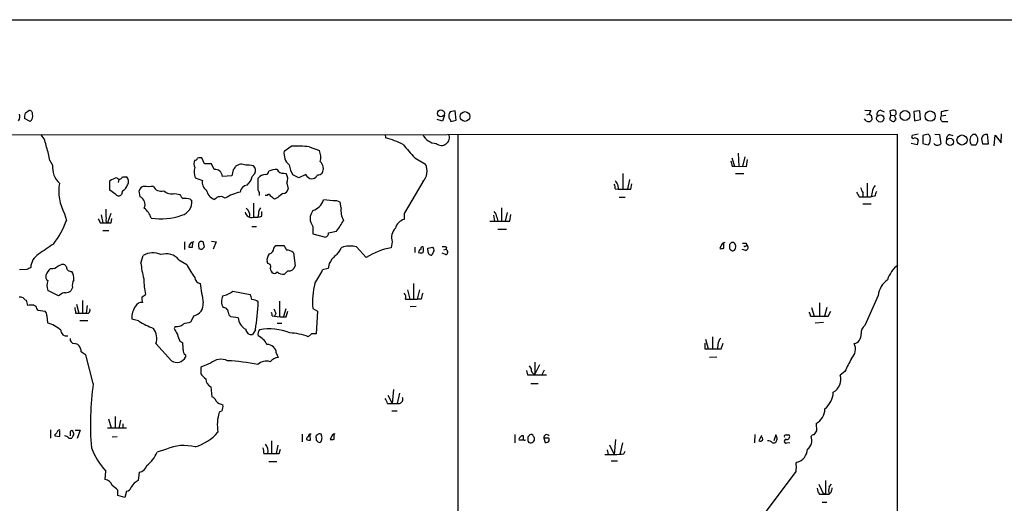
# Model space of a CAD drawing. Extents: x 0 to 1080, y 0 to 889.
# Drawn here: x 697 to 877, y 790 to 878 of the extents above; entities that cross this region are included whole.
import ezdxf

# ---------------------------------------------------------------- set-up
doc = ezdxf.new("R2010")
doc.units = 0
doc.header["$MEASUREMENT"] = 0
doc.layers.add('MAIN', color=5, linetype='CONTINUOUS')

msp = doc.modelspace()

# ---------------------------------------------------------------- linework, layer by layer
at = {"layer": 'MAIN'}
for p, q in [((600.8793, 877.9087), (1068.4087, 877.8241)), ((697.6533, 860.8061), (698.3307, 861.3141)), ((774.2767, 860.4674), (773.938, 859.3667)), ((776.224, 861.2294), (775.2927, 861.0601)), ((776.3933, 859.5361), (776.224, 861.2294)), ((851.0693, 861.3987), (852.17, 861.3141)), ((851.408, 860.5521), (851.916, 860.7214)), ((852.3393, 859.9594), (852.3393, 859.6207)), ((853.948, 861.3987), (854.6253, 861.0601)), ((855.8107, 860.4674), (855.5567, 859.7054)), ((855.8107, 860.4674), (855.726, 861.2294)), ((855.8107, 860.4674), (856.488, 860.3827)), ((856.8267, 859.7054), (856.488, 860.3827)), ((861.1447, 861.2294), (860.044, 861.1447)), ((860.044, 861.1447), (860.1287, 859.4514)), ((861.2293, 859.7054), (861.1447, 861.2294)), ((865.0393, 861.0601), (865.0393, 860.2981)), ((865.886, 860.3827), (865.0393, 860.2981)), ((698.5847, 859.2821), (697.5687, 859.8747)), ((773.938, 859.3667), (772.922, 859.7054)), ((775.462, 859.2821), (776.3933, 859.5361)), ((851.3233, 859.4514), (850.9847, 859.7901)), ((856.6573, 859.6207), (856.8267, 859.7054)), ((860.1287, 859.4514), (861.2293, 859.7054)), ((865.378, 859.2821), (866.2247, 859.2821)), ((304.8, 856.6574), (856.996, 856.9961)), ((763.4393, 856.9114), (763.524, 856.3187)), ((776.732, 856.9114), (776.732, 717.0421)), ((856.996, 856.9961), (856.9113, 670.5601)), ((860.806, 856.9961), (859.7053, 856.7421)), ((862.6687, 856.9961), (861.6527, 856.7421)), ((861.6527, 856.7421), (861.6527, 855.3027)), ((863.854, 856.9961), (864.7007, 856.9114)), ((864.7007, 856.9114), (864.9547, 855.2181)), ((866.5633, 856.9114), (867.156, 856.7421)), ((870.8813, 856.9961), (871.3047, 856.9961)), ((873.6753, 855.2181), (873.506, 856.9114)), ((874.6913, 854.8794), (874.8607, 856.8267)), ((874.8607, 856.8267), (875.9613, 855.3874)), ((875.9613, 855.3874), (876.046, 857.0807)), ((744.982, 853.8634), (746.252, 854.7947)), ((749.554, 854.7101), (751.4167, 854.0327)), ((860.6367, 855.0487), (859.536, 855.3027)), ((860.806, 855.9801), (860.6367, 855.0487)), ((861.6527, 855.3027), (862.6687, 855.0487)), ((872.4053, 856.1494), (872.5747, 855.2181)), ((872.5747, 855.2181), (873.6753, 855.2181)), ((827.9553, 853.5247), (828.04, 851.0694)), ((829.1407, 852.8474), (828.7173, 851.0694)), ((702.1407, 852.1701), (702.6487, 851.3234)), ((730.4193, 851.5774), (729.9113, 852.6781)), ((731.6893, 851.5774), (730.4193, 851.5774)), ((732.1973, 850.5614), (731.6893, 851.5774)), ((768.858, 852.6781), (770.8053, 851.4927)), ((826.77, 852.6781), (827.278, 851.1541)), ((826.8547, 851.1541), (827.278, 851.1541)), ((827.278, 851.1541), (829.4793, 851.0694)), ((829.4793, 851.0694), (829.6487, 852.3394)), ((715.4333, 849.2067), (716.1107, 849.2067)), ((735.4147, 849.3761), (733.7213, 849.2914)), ((735.6687, 850.4767), (735.4147, 849.3761)), ((739.14, 849.2914), (739.648, 849.7994)), ((744.8973, 849.8841), (745.3207, 849.7994)), ((747.6913, 849.0374), (746.5907, 849.5454)), ((748.9613, 849.6301), (747.6913, 849.0374)), ((749.2153, 849.2914), (748.9613, 849.6301)), ((806.8733, 849.7994), (806.8733, 846.9207)), ((827.4473, 849.7994), (828.9713, 849.7994)), ((713.1473, 846.7514), (713.1473, 848.4447)), ((714.756, 848.6987), (714.6713, 848.1907)), ((728.726, 849.0374), (730.0807, 848.5294)), ((740.2407, 846.7514), (740.2407, 848.9527)), ((745.49, 848.0214), (745.744, 847.0054)), ((770.2973, 848.2754), (766.9107, 842.5181)), ((805.942, 847.6827), (806.0267, 846.9207)), ((808.0587, 848.6987), (807.72, 846.9207)), ((808.3127, 846.9207), (808.482, 847.9367)), ((851.4927, 848.0214), (851.4927, 845.5661)), ((714.248, 845.9894), (713.1473, 846.7514)), ((715.4333, 846.6667), (715.264, 845.9894)), ((718.6507, 845.5661), (718.4813, 846.6667)), ((725.0007, 846.1587), (725.932, 845.9894)), ((741.8493, 845.8201), (741.5107, 845.8201)), ((805.434, 847.0054), (806.0267, 846.9207)), ((850.0533, 845.5661), (850.7307, 845.5661)), ((850.7307, 846.3281), (850.7307, 845.5661)), ((850.7307, 845.5661), (852.2547, 845.5661)), ((852.424, 846.4127), (852.2547, 845.5661)), ((852.8473, 845.6507), (852.2547, 845.5661)), ((727.7947, 845.1427), (728.1333, 844.8887)), ((739.394, 844.3807), (739.394, 841.8407)), ((743.7967, 845.3967), (743.204, 845.1427)), ((753.9567, 844.8041), (752.1787, 844.9734)), ((755.396, 843.5341), (755.2267, 844.5501)), ((806.196, 845.4814), (807.2967, 845.4814)), ((850.7307, 844.2961), (852.2547, 844.2961)), ((704.85, 842.4334), (705.1887, 841.2481)), ((711.5387, 842.2641), (711.8773, 840.8247)), ((713.3167, 842.5181), (712.724, 840.8247)), ((740.41, 843.0261), (740.7487, 843.5341)), ((740.918, 842.0101), (740.918, 842.8567)), ((766.9107, 842.5181), (766.9107, 841.4174)), ((783.2513, 842.1794), (783.4207, 841.0787)), ((784.6907, 843.5341), (784.6907, 841.0787)), ((785.7067, 842.6874), (785.368, 841.0787)), ((786.2147, 841.0787), (786.384, 842.3487)), ((711.3693, 840.8247), (711.8773, 840.8247)), ((713.4013, 840.8247), (713.486, 841.5867)), ((739.0553, 840.1474), (739.902, 840.1474)), ((750.2313, 840.1474), (750.2313, 838.7927)), ((782.574, 841.0787), (786.2147, 841.0787)), ((783.844, 841.8407), (784.0133, 841.0787)), ((711.8773, 839.3854), (712.978, 839.3854)), ((750.2313, 838.7927), (752.5173, 838.2001)), ((753.11, 838.9621), (754.5493, 839.3007)), ((784.0133, 839.6394), (785.622, 839.6394)), ((726.7787, 837.3534), (726.7787, 835.9141)), ((728.218, 836.3374), (728.3027, 837.1841)), ((729.3187, 836.6761), (729.4033, 836.0834)), ((730.4193, 836.4221), (730.1653, 837.3534)), ((731.6893, 837.4381), (732.536, 837.3534)), ((732.536, 837.3534), (732.028, 835.9987)), ((743.1193, 836.1681), (743.458, 836.6761)), ((743.458, 836.6761), (744.8973, 836.6761)), ((764.7093, 837.3534), (764.54, 836.2527)), ((824.9073, 836.7607), (824.5687, 836.0834)), ((825.3307, 836.1681), (825.3307, 837.0147)), ((826.3467, 836.8454), (826.3467, 836.0834)), ((827.1087, 837.1841), (826.6853, 837.1841)), ((829.3947, 837.0994), (829.4793, 836.7607)), ((829.3947, 836.5067), (829.4793, 836.7607)), ((718.82, 833.4587), (719.2433, 834.8134)), ((729.996, 835.9987), (730.4193, 836.4221)), ((746.6753, 835.3214), (747.014, 832.9507)), ((755.8193, 836.4221), (755.396, 836.2527)), ((759.968, 834.4747), (758.19, 836.4221)), ((768.858, 836.3374), (768.858, 835.4061)), ((771.2287, 836.1681), (772.16, 836.3374)), ((771.2287, 835.8294), (771.2287, 836.1681)), ((772.3293, 835.6601), (771.9907, 834.8981)), ((774.446, 834.9827), (773.8533, 835.2367)), ((774.5307, 835.9141), (774.1073, 835.8294)), ((774.6153, 836.3374), (774.5307, 835.9141)), ((829.31, 835.7447), (828.6327, 835.9141)), ((703.6647, 832.9507), (704.1727, 833.1201)), ((725.7627, 834.0514), (727.202, 833.2047)), ((742.0187, 833.3741), (741.8493, 833.7127)), ((753.1947, 833.3741), (753.0253, 832.4427)), ((697.992, 832.2734), (696.6373, 832.1887)), ((745.6593, 832.0194), (745.0667, 831.4267)), ((753.0253, 832.4427), (752.0093, 832.1887)), ((768.604, 829.7334), (768.604, 826.8547)), ((703.7493, 827.4474), (701.802, 828.4634)), ((704.088, 827.6167), (703.7493, 827.4474)), ((706.2893, 828.9714), (706.0353, 828.3787)), ((718.9893, 827.1934), (719.6667, 827.7014)), ((735.584, 828.2941), (738.8013, 827.7014)), ((767.5033, 828.5481), (767.9267, 826.8547)), ((769.7047, 828.5481), (769.2813, 826.8547)), ((853.5247, 827.5321), (851.0693, 822.0287)), ((697.8227, 826.6854), (698.0767, 825.6694)), ((699.262, 825.7541), (699.6007, 825.5847)), ((707.0513, 825.9234), (707.4747, 824.3147)), ((708.152, 826.6007), (708.152, 824.3147)), ((744.1353, 826.5161), (744.1353, 823.7221)), ((767.1647, 826.8547), (767.9267, 826.8547)), ((767.9267, 826.8547), (769.2813, 826.8547)), ((770.0433, 826.8547), (769.2813, 826.8547)), ((842.772, 826.1774), (842.772, 823.7221)), ((700.024, 824.8227), (701.294, 824.6534)), ((706.882, 824.3147), (707.4747, 824.3147)), ((708.9987, 825.6694), (708.8293, 824.3147)), ((743.458, 824.2301), (743.204, 823.7221)), ((744.8973, 823.7221), (745.3207, 825.1614)), ((745.3207, 823.6374), (745.6593, 824.6534)), ((750.2313, 825.1614), (751.078, 824.6534)), ((751.078, 824.6534), (750.824, 820.5047)), ((768.0113, 825.5001), (769.112, 825.5847)), ((841.3327, 825.3307), (841.8407, 823.7221)), ((844.1267, 825.3307), (843.7033, 823.7221)), ((844.3807, 823.7221), (844.8887, 824.6534)), ((701.6327, 823.8067), (701.7173, 822.5367)), ((707.644, 822.9601), (709.0833, 822.9601)), ((718.3967, 822.8754), (717.1267, 823.2141)), ((728.472, 823.8067), (727.8793, 822.6214)), ((736.6, 823.4681), (735.2453, 823.6374)), ((742.7807, 823.8067), (743.204, 823.7221)), ((743.712, 822.4521), (744.5587, 822.4521)), ((841.1633, 823.7221), (841.8407, 823.7221)), ((842.01, 822.5367), (843.534, 822.6214)), ((725.0853, 821.8594), (724.916, 821.5207)), ((739.7327, 821.2667), (739.2247, 820.4201)), ((749.9773, 820.5047), (749.3847, 819.9967)), ((724.408, 815.5941), (721.5293, 818.7267)), ((725.932, 819.1501), (726.44, 818.8961)), ((821.944, 819.5734), (822.452, 817.7954)), ((823.214, 819.9967), (823.214, 817.7954)), ((824.23, 818.5574), (824.1453, 817.7954)), ((824.8227, 817.7954), (825.1613, 818.8114)), ((743.5427, 817.0334), (743.8813, 816.1867)), ((821.8593, 817.7954), (822.452, 817.7954)), ((822.452, 817.7954), (824.8227, 817.7954)), ((710.0993, 811.4454), (708.7447, 816.6947)), ((726.948, 816.6947), (726.948, 816.2714)), ((731.52, 815.1707), (729.742, 814.4087)), ((790.7867, 815.3401), (790.7867, 813.1387)), ((824.0607, 816.2714), (822.706, 816.1867)), ((729.742, 814.4087), (729.742, 813.2234)), ((789.2627, 813.8161), (789.432, 813.0541)), ((789.7707, 814.6627), (790.1093, 814.1547)), ((791.6333, 814.8321), (790.7867, 813.1387)), ((792.48, 813.9007), (792.0567, 813.0541)), ((847.4287, 813.6467), (846.582, 812.9694)), ((789.432, 813.0541), (792.9033, 813.0541)), ((790.0247, 811.4454), (791.3793, 811.4454)), ((731.6047, 810.8527), (731.774, 808.9901)), ((764.9633, 810.3447), (764.7093, 807.8047)), ((766.064, 809.6674), (765.6407, 807.8047)), ((763.8627, 807.8047), (764.7093, 807.8047)), ((763.9473, 809.3287), (764.7093, 807.8047)), ((733.6367, 806.4501), (733.1287, 806.1961)), ((764.6247, 806.4501), (765.6407, 806.4501)), ((712.8933, 805.0107), (713.4013, 803.3174)), ((714.0787, 805.4341), (714.0787, 803.2327)), ((715.0947, 804.7567), (714.756, 803.2327)), ((842.1793, 804.1641), (842.264, 802.8094)), ((702.31, 802.9787), (702.31, 801.4547)), ((704.0033, 801.7934), (704.0033, 802.8094)), ((705.866, 802.5554), (705.866, 801.8781)), ((706.7973, 802.8941), (707.7287, 802.8941)), ((707.7287, 802.8941), (707.136, 801.3701)), ((712.724, 803.3174), (716.1953, 803.3174)), ((715.518, 804.0794), (715.518, 803.2327)), ((703.072, 802.1321), (703.072, 801.8781)), ((703.072, 801.8781), (704.0033, 801.7934)), ((705.612, 801.4547), (706.2047, 801.4547)), ((714.502, 801.7087), (713.5707, 801.6241)), ((742.696, 800.9467), (742.696, 798.6607)), ((748.284, 802.2167), (748.284, 800.7774)), ((749.808, 801.1161), (749.7233, 802.0474)), ((750.824, 801.4547), (750.824, 801.1161)), ((751.9247, 801.5394), (751.7553, 802.2167)), ((753.7027, 801.8781), (753.364, 801.2007)), ((754.126, 801.2854), (754.126, 802.2167)), ((787.146, 802.1321), (787.146, 800.6081)), ((788.67, 801.1161), (787.908, 801.1161)), ((788.416, 801.9627), (788.67, 801.9627)), ((789.5167, 801.7087), (789.5167, 801.0314)), ((792.3953, 801.4547), (792.6493, 800.6927)), ((793.0727, 801.4547), (792.3953, 801.4547)), ((793.4113, 800.9467), (793.4113, 801.2854)), ((805.5187, 801.2007), (805.2647, 798.4914)), ((806.7887, 800.6081), (806.2807, 798.4914)), ((831.0033, 802.1321), (830.9187, 800.6081)), ((832.1887, 801.9627), (831.6807, 800.9467)), ((834.8133, 802.0474), (834.4747, 800.9467)), ((835.0673, 801.4547), (834.8133, 802.0474)), ((836.676, 802.0474), (837.2687, 802.0474)), ((836.8453, 800.6081), (837.3533, 800.6927)), ((723.4767, 799.4227), (721.7833, 798.9147)), ((743.7967, 800.1847), (743.5427, 798.6607)), ((744.0507, 798.6607), (744.3047, 799.4227)), ((803.9947, 799.3381), (804.164, 798.4914)), ((804.418, 800.2694), (805.2647, 798.4914)), ((807.0427, 798.5761), (807.2967, 799.0841)), ((741.2567, 798.6607), (742.0187, 798.6607)), ((742.188, 797.2214), (743.6273, 797.2214)), ((804.7567, 797.3061), (805.8573, 797.3061)), ((712.3007, 793.9194), (712.3853, 795.4434)), ((718.4813, 795.2741), (718.312, 793.7501)), ((838.454, 795.3587), (825.9233, 778.5947)), ((838.5387, 796.3747), (838.454, 795.3587)), ((714.5867, 790.9561), (714.5867, 791.9721)), ((716.1953, 791.8027), (715.8567, 790.6174)), ((842.6873, 793.0727), (843.534, 791.2101)), ((844.55, 792.5647), (844.9733, 793.0727)), ((844.8887, 791.5487), (844.55, 791.2101)), ((715.8567, 790.6174), (714.5867, 790.9561)), ((842.772, 791.2101), (843.534, 791.2101)), ((843.28, 789.7707), (844.1267, 789.7707)), ((843.8727, 791.3794), (843.534, 791.2101)), ((843.534, 791.2101), (844.55, 791.2101))]:
    msp.add_line(p, q, dxfattribs=at)
for centre, radius in [((773.6152, 860.8014), 0.6309), ((778.0275, 860.2259), 0.8894), ((853.8935, 859.8748), 0.663), ((858.4002, 860.4032), 0.8984), ((863.0111, 860.2904), 0.9397), ((868.8307, 855.9317), 0.9222), ((866.6277, 855.5744), 0.6644)]:
    msp.add_circle(centre, radius, dxfattribs=at)
for centre, radius, start, end in [((695.3677, 860.2133), 1.3383, 325.299431, 18.443072), ((699.9401, 860.1288), 2.385, 163.501866, 186.116015), ((698.4153, 860.7214), 0.5987, 351.867191, 98.123335), ((697.7541, 860.2851), 1.3023, 309.628688, 15.663769), ((776.3936, 860.298), 1.3389, 145.307012, 198.429536), ((853.4406, 860.4672), 1.527, 146.315136, 176.812677), ((851.8972, 860.0912), 0.4613, 343.399492, 87.664214), ((854.1679, 860.5184), 0.9074, 104.025523, 188.600703), ((856.2614, 860.5045), 0.9012, 63.941047, 126.449005), ((856.2524, 860.9066), 0.5745, 294.213647, 45.183368), ((865.5204, 859.894), 0.6283, 139.971417, 256.899431), ((866.4939, 857.0889), 4.2292, 92.501675, 110.117139), ((774.7987, 859.2961), 0.6634, 358.790861, 60.707168), ((851.7636, 859.9425), 0.6595, 228.121907, 330.796046), ((940.4933, 986.5474), 152.6536, 236.192738, 236.421901), ((856.2764, 859.6912), 0.3874, 236.880041, 349.51391), ((696.9112, 854.0691), 4.6701, 6.84136, 37.489973), ((758.7518, 838.4063), 18.5372, 64.469082, 75.081843), ((772.8466, 858.1242), 2.8231, 205.442229, 268.09389), ((773.714, 856.3946), 1.4548, 228.639568, 24.42114), ((859.917, 856.5304), 0.2994, 135, 315), ((860.0652, 855.345), 0.9758, 40.607027, 86.26873), ((862.0123, 856.1917), 1.0382, 343.41705, 50.785144), ((866.9223, 856.0288), 0.9528, 112.13417, 182.929668), ((872.6601, 855.8108), 2.385, 163.501866, 186.116015), ((743.6273, 983.742), 179.6054, 314.885431, 315.114614), ((870.2814, 855.9801), 1.442, 315.205099, 44.794901), ((873.2519, 856.1024), 0.848, 72.562941, 176.822419), ((691.0429, 850.7903), 11.1833, 7.087269, 20.055636), ((746.8854, 815.0355), 39.7642, 86.151957, 90.912696), ((784.423, 868.2366), 22.0076, 216.540664, 224.988034), ((862.0212, 855.7987), 0.9908, 310.805138, 5.600693), ((864.3582, 855.8377), 0.8601, 218.462148, 313.911789), ((871.5437, 855.8807), 1.2961, 194.475817, 225.006252), ((870.966, 685.6142), 169.3502, 89.885409, 90.114591), ((729.6999, 851.1099), 1.5824, 82.322568, 110.362373), ((747.54, 853.4294), 2.5946, 170.370678, 231.173616), ((748.656, 852.7796), 3.0318, 345.113017, 24.413612), ((706.882, 851.0563), 4.2417, 176.389709, 225.683902), ((729.9115, 851.5774), 1.4395, 151.93243, 208.06757), ((732.138, 850.1258), 3.5814, 167.514053, 197.692256), ((728.709, 852.7035), 0.4539, 261.421795, 345.960695), ((734.9908, 851.4084), 1.1522, 306.039438, 342.889228), ((737.2076, 849.8453), 1.6562, 63.185858, 132.344898), ((738.2931, 844.803), 6.5292, 80.292858, 92.970909), ((738.327, 850.3083), 1.4156, 338.931397, 41.087696), ((750.4448, 852.0015), 4.5702, 187.460433, 212.508115), ((750.3958, 850.7248), 1.7448, 331.194817, 46.990298), ((768.2622, 850.2455), 2.8325, 315.929766, 26.12449), ((824.5978, 851.0389), 2.2598, 2.922039, 27.586725), ((714.8883, 849.3443), 0.5622, 213.087958, 345.830258), ((715.5628, 848.3679), 1.0019, 323.172424, 56.84763), ((732.3115, 849.149), 1.417, 5.767726, 94.62261), ((736.6009, 849.6874), 2.5698, 308.730145, 351.135518), ((741.5955, 847.9367), 1.6934, 90.006767, 143.132809), ((741.4263, 850.3919), 0.7803, 282.508101, 347.475971), ((743.589, 847.5168), 3.0471, 87.686543, 117.3732), ((744.7434, 850.9905), 1.1171, 202.589091, 277.919017), ((743.7899, 848.7566), 1.8522, 336.614165, 34.263178), ((750.062, 849.8503), 1.0145, 213.428488, 284.499224), ((749.7373, 850.2864), 1.5318, 292.196623, 331.070731), ((751.1747, 850.5312), 0.9906, 264.397613, 319.212375), ((712.8165, 846.6327), 9.0055, 171.129281, 207.794603), ((715.6138, 844.8165), 4.3872, 105.826461, 124.208402), ((714.8594, 848.0967), 1.5409, 291.867006, 347.660345), ((719.921, 846.0737), 1.557, 112.38634, 157.61366), ((720.217, 853.7343), 6.2841, 261.86719, 278.13281), ((722.4715, 848.0451), 1.4654, 201.275002, 289.834783), ((731.407, 848.0778), 1.4011, 161.196491, 242.405258), ((738.4202, 846.2012), 1.4965, 98.124688, 171.875312), ((804.5027, 847.2595), 0.9653, 344.738635, 37.87186), ((1017.3812, 975.1169), 246.8725, 210.848166, 211.077329), ((854.337, 846.2944), 1.9167, 137.14175, 176.461333), ((714.756, 846.3704), 0.635, 216.869898, 323.130102), ((717.973, 844.1266), 1.591, 334.808843, 64.789485), ((724.4505, 848.2759), 2.1875, 227.360192, 284.567321), ((727.7511, 846.7928), 1.9886, 203.828505, 231.923362), ((733.0569, 847.2645), 2.3385, 190.555989, 250.64844), ((733.3874, 844.1751), 1.4148, 53.481631, 141.381935), ((738.9105, 837.6733), 8.9591, 102.714294, 121.500749), ((739.2802, 845.9892), 1.2262, 352.073425, 38.433583), ((742.1652, 845.6441), 0.3616, 1.045948, 150.876144), ((615.8774, 676.0877), 211.6404, 53.014157, 53.243362), ((763.1254, 822.7236), 29.7938, 128.133194, 130.44742), ((744.7259, 847.1941), 1.0354, 270.116207, 349.499656), ((807.1697, 1418.4201), 571.5005, 269.885409, 270.114592), ((1061.4271, 972.976), 246.8039, 210.851128, 211.080335), ((852.6148, 847.7466), 2.3584, 191.922191, 216.975336), ((1064.7216, 761.3871), 228.0155, 158.082856, 158.312006), ((725.5613, 844.662), 2.582, 285.947225, 5.03712), ((726.8634, 840.7422), 4.498, 78.050526, 94.318496), ((749.0715, 846.1334), 3.3167, 290.468093, 339.528066), ((754.2952, 843.1948), 1.6445, 55.499193, 101.87843), ((723.4581, 842.9851), 11.0767, 178.473895, 187.252756), ((717.3794, 840.6545), 3.4563, 17.110651, 53.963973), ((722.4823, 852.8638), 11.3362, 260.865724, 289.523133), ((738.9975, 842.9045), 1.1352, 186.697453, 290.441453), ((737.0068, 842.0779), 1.7167, 354.903474, 53.026638), ((739.8172, 844.9737), 3.1615, 262.307152, 290.377018), ((443.9719, 884.7589), 299.3613, 351.757336, 351.986516), ((752.0164, 841.5867), 2.2931, 141.119331, 218.878724), ((758.8085, 842.9838), 3.4566, 170.839342, 210.141894), ((782.3765, 841.7419), 1.4709, 3.851648, 49.281668), ((691.5762, 845.912), 14.3893, 321.376073, 341.08757), ((880.5499, 925.8132), 189.3281, 206.443652, 206.672835), ((712.6393, 1221.8243), 381.0004, 269.885409, 270.114592), ((712.8511, 841.2904), 0.4827, 142.135426, 254.734472), ((745.5523, 846.5559), 11.5579, 321.117221, 332.662089), ((767.5289, 839.1905), 2.3111, 105.514954, 164.485046), ((752.3693, 838.9267), 0.7415, 281.51299, 2.736234), ((767.1104, 838.073), 2.5066, 136.175142, 196.683262), ((1167.1416, 158.669), 821.9699, 124.3947392, 124.6239204), ((728.7083, 836.202), 1.1754, 101.597685, 173.385276), ((729.9113, 836.8031), 0.6061, 65.223539, 192.096078), ((956.7857, 963.2283), 246.8039, 210.84813, 211.077357), ((757.0046, 830.2393), 6.2954, 79.146648, 100.852458), ((825.5117, 836.5412), 0.643, 91.042599, 160.040493), ((911.1784, 752.3773), 119.7133, 134.893835, 135.123052), ((826.4308, 836.2524), 1.1522, 17.110772, 53.960562), ((826.0074, 836.6763), 1.527, 326.315136, 356.812677), ((829.056, 1006.4492), 169.3501, 269.885409, 270.114592), ((829.2677, 836.9727), 0.483, 232.140624, 285.244715), ((829.1915, 836.2866), 0.5546, 282.334988, 58.740368), ((701.7031, 832.4831), 3.0366, 121.67277, 177.565197), ((721.0021, 832.0447), 3.2801, 63.597432, 122.425508), ((723.4345, 832.1159), 3.0277, 39.737727, 108.761693), ((727.8794, 1005.6872), 169.3501, 269.885409, 270.114558), ((729.8268, 836.9309), 0.9474, 243.448472, 280.287538), ((743.6748, 833.9577), 1.8419, 139.573483, 187.643979), ((742.0843, 836.1698), 1.035, 280.48805, 359.905891), ((745.477, 834.167), 1.6639, 43.931018, 92.46966), ((759.2174, 829.9091), 6.9483, 135.103788, 150.087176), ((753.0864, 836.8784), 2.3929, 300.345719, 344.841695), ((767.0408, 823.0549), 13.4326, 100.729547, 121.771811), ((770.1782, 835.3943), 0.643, 109.959507, 178.948492), ((769.9587, 836.4218), 1.1004, 247.370923, 292.624271), ((770.2832, 836.0976), 0.3392, 73.066164, 196.949994), ((768.9424, 835.9141), 1.5266, 340.563296, 19.436704), ((771.9635, 835.6532), 0.7556, 166.515474, 272.063001), ((771.7368, 835.8718), 0.6292, 340.338213, 47.731211), ((774.0227, 834.476), 1.9535, 72.340474, 94.974822), ((774.3952, 835.4569), 0.4769, 276.11465, 73.491799), ((824.7805, 837.6483), 1.5792, 262.29219, 290.390429), ((911.2034, 920.5764), 119.7486, 224.87695, 225.1061), ((826.9393, 836.0834), 0.4234, 233.132809, 323.132809), ((702.5328, 833.909), 1.4831, 261.360161, 319.747762), ((704.5114, 832.4428), 0.7573, 26.561667, 116.568435), ((734.2941, 834.7054), 15.5242, 184.606193, 195.410494), ((737.4084, 837.7793), 11.1847, 204.14235, 218.385877), ((741.9509, 832.7814), 0.5966, 325.406893, 83.4742), ((745.8266, 833.227), 1.2191, 262.112492, 346.900762), ((860.7783, 828.583), 5.853, 129.178998, 161.804032), ((783.0106, 663.1079), 189.3281, 116.453857, 116.683026), ((702.2678, 830.9612), 0.8574, 159.787353, 237.092117), ((703.6644, 830.5801), 2.3029, 126.022983, 162.896356), ((706.0309, 832.7591), 0.8425, 178.483261, 281.904769), ((703.5002, 830.5342), 3.0456, 357.676006, 27.376957), ((743.5426, 832.5274), 1.1039, 184.400696, 237.530798), ((743.1616, 832.2312), 0.6695, 251.573171, 325.301058), ((744.7449, 832.7759), 1.387, 221.870234, 283.415078), ((736.2242, 839.7924), 17.521, 324.962598, 334.279832), ((703.7914, 829.3524), 2.179, 155.921641, 204.078359), ((708.3353, 829.3524), 2.0812, 149.43521, 190.548625), ((735.4376, 831.0162), 16.1155, 181.550665, 191.869908), ((729.8177, 830.9007), 1.1783, 183.24025, 262.175922), ((1618.9036, 954.9542), 898.0196, 188.0155037, 188.2446885), ((763.2576, 826.4949), 13.0944, 165.681042, 185.844998), ((857.6674, 827.0326), 4.1727, 125.945197, 173.124834), ((704.9324, 826.9953), 1.0484, 85.245435, 143.650382), ((704.9773, 829.8598), 1.8202, 271.322194, 305.539507), ((732.7476, 832.0617), 4.7159, 281.915627, 306.973897), ((736.8025, 826.656), 2.2557, 2.899444, 27.610188), ((766.1202, 827.1933), 1.098, 342.038641, 43.952068), ((773.1987, 826.7062), 3.1589, 156.705668, 177.305524), ((696.7645, 825.6285), 1.5792, 69.609571, 97.70781), ((697.9391, 827.3416), 0.6664, 200.455419, 259.941222), ((698.8783, 822.7875), 2.9913, 82.630279, 105.543899), ((718.9713, 824.9254), 1.3406, 85.606539, 150.541905), ((721.3626, 826.9397), 2.3868, 173.898391, 196.492768), ((728.1036, 825.8599), 2.086, 280.172184, 8.754724), ((736.0688, 826.4813), 2.5385, 157.630668, 206.952656), ((738.9597, 824.6314), 2.1408, 53.247325, 87.440579), ((692.3672, 828.5686), 47.925, 351.236232, 357.342701), ((701.2261, 825.9891), 1.675, 193.971531, 224.136456), ((700.6472, 823.9036), 0.9902, 354.384402, 49.217958), ((960.7931, 867.147), 257.4985, 189.345902, 189.575088), ((708.3637, 1268.8142), 444.5004, 269.885409, 270.114592), ((708.8716, 824.8651), 0.6695, 304.698943, 18.426829), ((721.2968, 823.3047), 4.1711, 146.864646, 181.244618), ((733.9068, 824.506), 0.8308, 358.48948, 96.968485), ((735.8383, 824.5689), 1.1042, 184.404277, 237.518859), ((741.8485, 823.9759), 0.9474, 349.712463, 26.551528), ((954.9299, 909.3249), 227.9506, 201.690314, 201.919506), ((839.6412, 823.6381), 1.5244, 3.158773, 33.708831), ((699.9924, 816.5074), 6.2712, 48.19567, 74.034901), ((726.5032, 835.7013), 15.173, 237.705418, 249.162951), ((725.3303, 823.6853), 1.8422, 262.357676, 310.416433), ((730.0304, 811.1402), 11.681, 100.611821, 107.464836), ((739.0892, 823.5693), 2.4912, 182.328114, 242.909352), ((744.6433, 833.1995), 9.5861, 261.364671, 274.052188), ((843.1107, 1458.7215), 635.0007, 269.8854085, 270.1145916), ((705.2027, 821.1679), 1.0301, 179.210147, 283.472369), ((718.7811, 819.7394), 2.9289, 339.771373, 37.45874), ((728.183, 822.5702), 3.4314, 197.809238, 218.798798), ((729.6586, 821.0977), 4.2049, 189.27348, 207.59252), ((738.9854, 821.4254), 1.0334, 184.106554, 283.389416), ((741.2477, 820.5133), 1.0652, 134.984786, 199.023502), ((742.2318, 811.5487), 9.872, 67.573269, 100.134629), ((745.7579, 810.6692), 10.0078, 68.752488, 88.625266), ((750.4006, 608.8049), 211.7002, 89.885408, 90.114564), ((848.774, 820.3179), 1.6287, 282.33651, 6.585708), ((852.035, 820.687), 1.6531, 125.744774, 186.331388), ((706.7253, 819.5837), 0.8625, 175.051552, 263.522627), ((706.7247, 817.7406), 0.9908, 40.805138, 95.600693), ((722.0395, 817.9648), 4.498, 355.681504, 11.949474), ((738.5609, 816.8778), 3.6925, 27.05636, 62.940171), ((741.9491, 816.9655), 1.595, 2.439779, 93.587314), ((1075.8591, 818.3034), 254.0003, 179.885409, 180.114592), ((826.1424, 818.4393), 1.916, 137.136122, 176.466195), ((847.11, 817.7017), 2.258, 311.763342, 26.996265), ((706.1906, 817.2613), 1.7084, 358.034312, 41.267008), ((581.3324, 605.2921), 246.8298, 58.922639, 59.151842), ((727.3571, 817.4425), 0.8524, 167.561596, 241.318192), ((725.3813, 817.0453), 1.7474, 236.150783, 333.712092), ((733.4213, 812.9042), 2.9584, 65.402331, 129.992295), ((733.1399, 780.6106), 35.0162, 78.441563, 87.523887), ((741.7427, 813.1738), 2.357, 72.741249, 132.314079), ((744.021, 814.1826), 2.009, 93.987473, 141.810096), ((1440.6859, 518.5123), 662.6148, 153.3213241, 153.5505109), ((732.7465, 815.2966), 3.6504, 214.606903, 235.393097), ((791.0069, 814.0193), 0.9078, 171.421795, 255.960695), ((763.8215, 804.0105), 54.2342, 172.120584, 184.583332), ((732.1355, 812.2172), 1.4641, 177.067633, 248.743618), ((843.9353, 812.2186), 2.7511, 300.027224, 15.837261), ((840.909, 810.1332), 4.413, 310.722405, 356.147493), ((731.647, 808.1011), 0.898, 8.130102, 81.869898), ((734.2887, 809.9848), 2.4815, 225.065306, 258.783348), ((761.554, 807.3171), 2.3596, 11.925675, 36.967509), ((765.3867, 1146.4543), 338.6503, 269.885392, 270.114592), ((765.9081, 808.5442), 0.7558, 281.904667, 28.548748), ((740.6481, 803.8423), 7.8792, 162.618299, 189.400158), ((731.5202, 807.339), 2.2956, 337.218285, 5.29137), ((840.6892, 806.8828), 3.1002, 298.726832, 358.260657), ((702.7759, 802.8515), 0.778, 292.371723, 337.628278), ((704.1197, 802.3225), 0.6664, 100.058778, 159.544581), ((706.1623, 802.5413), 0.2967, 2.723556, 177.275526), ((705.8658, 802.2168), 0.6828, 330.262404, 29.730309), ((726.0525, 808.4711), 9.0298, 287.221921, 319.070625), ((1032.5098, 675.4285), 228.9527, 146.195334, 146.424517), ((704.702, 800.7144), 1.1731, 39.128923, 82.752003), ((706.7548, 801.4126), 0.5517, 122.460041, 175.623597), ((749.4946, 801.2685), 0.4537, 104.017867, 188.59446), ((749.5962, 802.6825), 1.5806, 249.629778, 277.700518), ((749.8221, 801.7793), 0.4431, 80.831064, 189.168936), ((751.1486, 801.6664), 0.3875, 100.497939, 213.11188), ((835.6683, 885.6217), 119.7487, 224.885409, 225.114592), ((751.5436, 801.6242), 0.6292, 70.338213, 137.731211), ((751.4167, 801.116), 0.4233, 233.124688, 323.135518), ((582.4915, 843.5566), 174.5653, 345.843219, 346.07237), ((753.5754, 802.7689), 1.5824, 262.322568, 290.362373), ((754.1684, 801.751), 0.4827, 74.757374, 164.734471), ((788.2469, 801.2854), 0.3788, 116.598874, 206.54476), ((703.6092, 886.4559), 119.7134, 314.876914, 315.106131), ((958.0199, 801.624), 169.3502, 179.885409, 180.114558), ((788.9028, 801.3488), 0.2413, 195.234291, 322.137512), ((874.3734, 717.2156), 119.7487, 134.893867, 135.123016), ((789.9776, 801.0502), 0.4613, 182.335786, 286.588605), ((790.1093, 801.6945), 0.4348, 13.147711, 125.744477), ((789.8978, 801.4546), 0.8725, 284.02828, 337.173035), ((790.1095, 801.3278), 0.6292, 340.338213, 47.731211), ((792.9592, 801.5322), 0.5692, 37.419466, 187.825462), ((792.8186, 801.4548), 0.7807, 257.475173, 319.394725), ((793.1997, 801.2854), 0.2116, 0, 126.875312), ((831.8923, 801.5396), 0.6295, 250.359033, 317.717127), ((832.1252, 801.3278), 0.3147, 317.717737, 109.667298), ((833.4889, 800.0455), 0.923, 37.552697, 102.488411), ((834.39, 801.3701), 0.7806, 257.473581, 310.599702), ((665.6753, 843.4366), 174.5168, 345.851156, 346.080363), ((836.6662, 800.8849), 0.3296, 73.340712, 302.904385), ((836.6195, 801.7935), 0.2602, 77.454468, 220.620402), ((836.8029, 801.7511), 0.5521, 265.615624, 32.460844), ((839.4274, 801.0314), 1.9736, 305.401335, 22.711423), ((841.7135, 801.4974), 0.5516, 85.58138, 147.548723), ((722.8826, 804.8819), 14.1166, 201.637255, 221.95985), ((715.5427, 801.7147), 6.84, 309.796455, 335.835428), ((726.6845, 792.405), 7.7161, 74.658133, 114.565203), ((739.9015, 798.9569), 1.3872, 347.671, 31.258436), ((739.8475, 799.0175), 2.2003, 350.667817, 37.40633), ((838.0185, 799.511), 2.5537, 285.664024, 358.018494), ((743.0347, 1306.6602), 508.0005, 269.885409, 270.114592), ((804.4187, 834.942), 36.4604, 268.668233, 274.127054), ((838.8492, 796.657), 0.4196, 109.665766, 222.276444), ((718.2957, 796.9661), 1.7022, 276.2599, 342.681718), ((712.0343, 792.329), 1.6126, 17.67875, 80.490948), ((719.7517, 791.0404), 3.0684, 117.982309, 152.017691), ((1436.5222, 792.5647), 592.6507, 179.8853988, 180.1145915), ((502.4533, 538.4249), 330.5855, 50.082045, 50.311255), ((716.1831, 792.6858), 0.8832, 270.791489, 346.531771), ((845.4945, 792.8889), 3.1985, 190.414759, 211.659608), ((847.1741, 791.8874), 2.7101, 165.527395, 194.472605), ((1056.677, 749.6413), 215.8947, 168.578089, 168.807241)]:
    msp.add_arc(centre, radius, start, end, dxfattribs=at)

doc.saveas('drawing.dxf')
